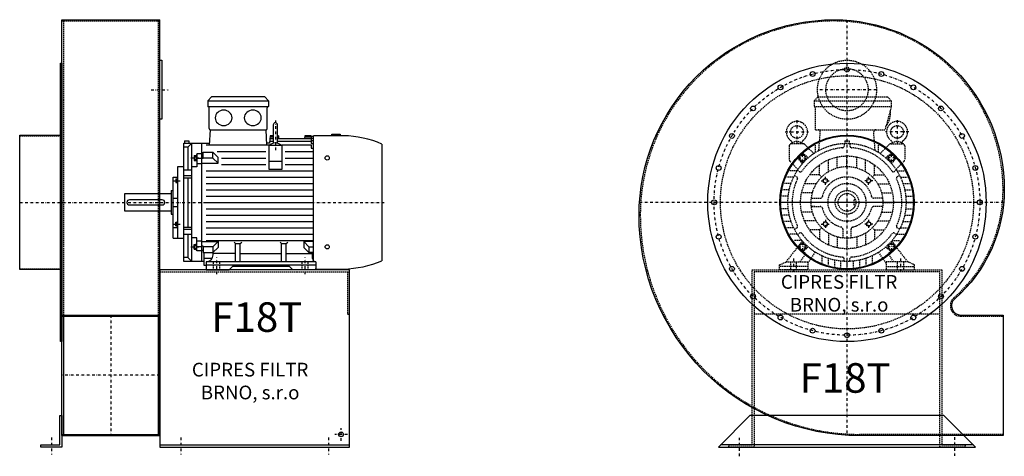
# Model space of a CAD drawing. Units: millimetres. Extents: x 7285 to 12734, y -7917 to 4567.
# Drawn here: x 10219 to 12554, y -6770 to -5735 of the extents above; entities that cross this region are included whole.
import ezdxf

# ---------------------------------------------------------------- set-up
doc = ezdxf.new("R2010")
doc.units = ezdxf.units.MM
doc.linetypes.add('SKRYTÁ2', pattern=[4.7625, 3.175, -1.5875])
doc.linetypes.add('ČERCHOVANÁ2', pattern=[12.7, 6.35, -3.175, 0, -3.175])
doc.layers.add('NEVID', color=8, linetype='SKRYTÁ2')
doc.layers.add('OSY', color=3, linetype='ČERCHOVANÁ2')
doc.styles.get("Standard").update_dxf_attribs({"font": 'ARIAL.TTF'})

# ---------------------------------------------------------------- blocks, each defined once
blk = doc.blocks.new('MOTOR 11.0kW BOK')
for p, q in [((-21, 401), (-12, 410)), ((-21, 401), (123, 401)), ((-21, 401), (-21, 387)), ((114, 410), (-12, 410)), ((123, 401), (114, 410)), ((123, 401), (123, 387)), ((-21, 387), (123, 387)), ((-18, 335), (-18, 384)), ((120, 335), (120, 384)), ((-16.9, 295.6), (-15, 332)), ((-15, 332), (117, 332)), ((118.6, 295.6), (117, 332)), ((134.2, 343.8), (134.2, 303.8)), ((139.2, 348.8), (139.2, 348.8)), ((144.2, 303.8), (144.2, 343.8)), ((-76, 306.1), (-66, 306.1)), ((-76, 306.1), (-76, 300)), ((-66, 306.1), (-66, 300)), ((126.7, 318), (125.5, 300)), ((134.2, 304.5), (125.7, 304.5)), ((134.2, 310.3), (126.2, 310.3)), ((134.2, 314.9), (126.5, 314.9)), ((134.2, 318), (126.7, 318)), ((146.2, 318), (144.2, 318)), ((146.4, 314.9), (144.2, 314.9)), ((224.2, 310.3), (144.2, 310.3)), ((224.2, 304.5), (144.2, 304.5)), ((146.2, 318), (146.8, 310.3)), ((209.2, 318), (208.5, 310.3)), ((224.2, 314.9), (208.9, 314.9)), ((224.2, 318), (209.2, 318)), ((224.2, 318), (224.2, 316.7)), ((224.2, 316.7), (229.2, 316.7)), ((224.2, 314.9), (224.2, 311.9)), ((224.2, 311.9), (229.2, 311.9)), ((224.2, 310.3), (224.2, 306.3)), ((224.2, 306.3), (229.2, 306.3)), ((224.2, 304.5), (224.2, 299.5)), ((229.2, 21.5), (229.2, 318)), ((300.7, 318), (229.2, 318)), ((272.7, 318), (272.7, 322)), ((272.7, 322), (292.7, 322)), ((292.7, 322), (292.7, 318)), ((-78, 20), (-78, 300)), ((-78, 300), (-16.7, 300)), ((-68.5, 290.8), (-78, 290.8)), ((-68.5, 290.8), (-59, 300)), ((-68.5, 290.8), (-68.5, 236)), ((-59, 20), (-59, 300)), ((-36, 300), (-36, 20)), ((124.2, 295.6), (-25, 295.6)), ((125.5, 300), (118.4, 300)), ((124.2, 238.2), (124.2, 295.6)), ((124.2, 295.6), (154.2, 295.6)), ((154.2, 295.6), (154.2, 238.2)), ((224.2, 295.6), (154.2, 295.6)), ((224.2, 299.5), (229.2, 299.5)), ((224.2, 295.6), (224.2, 288.6)), ((224.2, 288.6), (229.2, 288.6)), ((392, 21.7), (392, 298.3)), ((-53, 271.1), (-53, 259.6)), ((-53, 271.1), (-48, 271.1)), ((-53, 259.6), (-48, 259.6)), ((-52.2, 268.2), (-48.8, 268.2)), ((-52.2, 262.5), (-48.8, 262.5)), ((-48, 273.1), (-48, 257.6)), ((-48, 273.1), (-47, 273.1)), ((-48, 257.6), (-47, 257.6)), ((-36, 275.2), (-47, 275.2)), ((-47, 275.2), (-47, 244.2)), ((-47, 264.9), (-36, 264.9)), ((-32, 274.2), (-36, 274.2)), ((-32, 263.9), (-36, 263.9)), ((-32, 279), (-8.8, 279)), ((-32, 263.9), (-32, 279)), ((-8.8, 265.1), (-32, 265.1)), ((3.6, 266.6), (-8.8, 279)), ((-8.8, 265.1), (-8.8, 279)), ((3.6, 252.7), (-8.8, 265.1)), ((116.2, 280), (1.2, 280)), ((3.6, 252.7), (3.6, 266.6)), ((11.2, 265), (116.2, 265)), ((124.2, 257.7), (154.2, 257.7)), ((229.2, 280), (162.2, 280)), ((162.2, 265), (229.2, 265)), ((-92, 75), (-92, 245)), ((-92, 245), (-78, 245)), ((-59, 236), (-78, 236)), ((-47, 244.2), (-59, 244.2)), ((-36, 251.7), (-47, 251.7)), ((-36, 252.7), (3.6, 252.7)), ((-25, 235), (229.2, 235)), ((11.2, 250), (116.2, 250)), ((154.2, 238.2), (124.2, 238.2)), ((162.2, 250), (229.2, 250)), ((-103, 75), (-103, 220)), ((-103, 220), (-92, 220)), ((-97, 215.5), (-97, 207)), ((-97, 215.5), (-93, 215.5)), ((-96.2, 213.4), (-93.8, 213.4)), ((-93, 217.5), (-93, 205)), ((-93, 217.5), (-92, 217.5)), ((-78, 223.9), (-59, 223.9)), ((-78, 218.4), (-59, 218.4)), ((-68.5, 218.4), (-68.5, 101.6)), ((-25, 220), (229.2, 220)), ((-108, 188), (-108, 132)), ((-108, 188), (-103, 188)), ((-97, 207), (-93, 207)), ((-96.2, 209.1), (-93.8, 209.1)), ((-93, 205), (-92, 205)), ((-25, 205), (229.2, 205)), ((-25, 190), (229.2, 190)), ((-218, 139), (-218, 181)), ((-218, 181), (-108, 181)), ((-103, 170), (-92, 170)), ((-25, 175), (229.2, 175)), ((-103, 150), (-92, 150)), ((-25, 160), (229.2, 160)), ((-25, 145), (229.2, 145)), ((-108, 139), (-218, 139)), ((-108, 132), (-103, 132)), ((-25, 130), (229.2, 130)), ((-92, 99.9), (-103, 99.9)), ((-97, 104.5), (-97, 113)), ((-97, 113), (-93, 113)), ((-97, 104.5), (-93, 104.5)), ((-96.2, 110.9), (-93.8, 110.9)), ((-96.2, 106.6), (-93.8, 106.6)), ((-93, 102.5), (-93, 115)), ((-93, 115), (-92, 115)), ((-93, 102.5), (-92, 102.5)), ((-78, 101.6), (-59, 101.6)), ((-78, 96.1), (-59, 96.1)), ((-25, 115), (229.2, 115)), ((-25, 100), (229.2, 100)), ((-103, 75), (-92, 75)), ((-92, 75), (-78, 75)), ((-59, 84), (-78, 84)), ((-68.5, 84), (-68.5, 29.2)), ((-47, 75.8), (-59, 75.8)), ((-47, 44.8), (-47, 75.8)), ((-25, 85), (229.2, 85)), ((-53, 48.9), (-53, 60.4)), ((-53, 60.4), (-48, 60.4)), ((-53, 48.9), (-48, 48.9)), ((-52.2, 57.5), (-48.8, 57.5)), ((-52.2, 51.8), (-48.8, 51.8)), ((-48, 46.9), (-48, 62.4)), ((-48, 62.4), (-47, 62.4)), ((-48, 46.9), (-47, 46.9)), ((-36, 68.3), (-47, 68.3)), ((-47, 55.1), (-36, 55.1)), ((-36, 67.3), (3.6, 67.3)), ((-32, 56.1), (-36, 56.1)), ((-32, 56.1), (-32, 41)), ((-8.8, 54.9), (-32, 54.9)), ((-25, 70), (229.2, 70)), ((3.6, 67.3), (-8.8, 54.9)), ((-8.8, 54.9), (-8.8, 41)), ((3.6, 53.4), (-8.8, 41)), ((3.6, 67.3), (3.6, 53.4)), ((45, 62.3), (41.5, 65.9)), ((45, 19), (45, 62.3)), ((45, 62.3), (56, 62.3)), ((56, 62.3), (59.5, 65.9)), ((56, 19), (56, 62.3)), ((154, 62.3), (150.5, 65.9)), ((154, 19), (154, 62.3)), ((154, 62.3), (165, 62.3)), ((165, 62.3), (168.5, 65.9)), ((165, 19), (165, 62.3)), ((229.2, 67.3), (206.4, 67.3)), ((206.4, 67.3), (218.8, 54.9)), ((206.4, 67.3), (206.4, 53.4)), ((206.4, 53.4), (218.8, 41)), ((218.8, 54.9), (229.2, 54.9)), ((218.8, 54.9), (218.8, 41)), ((-68.5, 29.2), (-78, 29.2)), ((-68.5, 29.2), (-59, 20)), ((-36, 44.8), (-47, 44.8)), ((-32, 45.8), (-36, 45.8)), ((-32, 41), (-8.8, 41)), ((-30, 10), (-30, 41)), ((-10.8, 26.9), (-29.5, 26.9)), ((-8.2, 35.8), (-8.2, 41.5)), ((45, 38.8), (-8.2, 38.8)), ((56, 38.8), (154, 38.8)), ((165, 38.8), (227, 38.8)), ((229.2, 41), (218.8, 41)), ((227, 27), (227, 41)), ((-30, 20), (-78, 20)), ((-25, 10), (-30, 10)), ((-25, 19), (-25, 0)), ((235, 19), (-25, 19)), ((-25, 12), (235, 12)), ((-25, 0), (29.5, 0)), ((29.5, 0), (37.5, 8)), ((172.5, 8), (37.5, 8)), ((180.5, 0), (172.5, 8)), ((235, 0), (180.5, 0)), ((235, 19), (235, 0)), ((235, 0), (235, 3)), ((235, 2), (300.7, 2))]:
    blk.add_line(p, q)
blk.add_lwpolyline([(-207, 154), (-129, 154, 0.414214), (-123, 160), (-123, 160, 0.414214), (-129, 166), (-207, 166, 0.414214), (-213, 160), (-213, 160, 0.414214)], format="xyb", close=True)
for centre in [(262, 265.4), (262, 54.6)]:
    blk.add_circle(centre, 5)
for centre, radius, start, end in [((-21, 384), 3, 0, 90), ((-21, 384), 3, 0, 90), ((123, 384), 3, 90, 180), ((-15, 335), 3, 180, 270), ((117, 335), 3, 270, 0), ((139.2, 343.8), 5, 90, 180), ((139.2, 343.8), 5, 0, 90), ((139.2, 303.8), 5, 180, 219.5173), ((139.2, 303.8), 5, 320.2239, 0), ((295.5, 72.9), 245.1, 66.8269, 88.7812), ((139.1, 282.8), 18.3, 44.6753, 135.3247), ((-47.4, 271.1), 5.61, 180, 210.9791), ((-47.4, 265.4), 5.61, 149.0209, 210.9791), ((-47.4, 259.6), 5.61, 149.0209, 180), ((-53.6, 271.1), 5.61, 329.0209, 0), ((-53.6, 265.4), 5.61, 329.0209, 30.9791), ((-53.6, 259.6), 5.61, 0, 30.9791), ((-93.7, 215.6), 3.3, 180.278, 220.7738), ((-93.7, 211.3), 3.25, 138.9482, 221.0518), ((-96.3, 215.6), 3.3, 319.2262, 359.722), ((-96.3, 211.3), 3.25, 318.9482, 41.0518), ((-93.7, 207), 3.3, 139.2262, 179.722), ((-96.3, 207), 3.3, 0.278, 40.7738), ((-93.7, 113), 3.3, 180.278, 220.7738), ((-93.7, 108.7), 3.25, 138.9482, 221.0518), ((-93.7, 104.4), 3.3, 139.2262, 179.722), ((-96.3, 113), 3.3, 319.2262, 359.722), ((-96.3, 108.7), 3.25, 318.9482, 41.0518), ((-96.3, 104.4), 3.3, 0.278, 40.7738), ((-47.4, 60.4), 5.61, 180, 210.9791), ((-47.4, 54.6), 5.61, 149.0209, 210.9791), ((-47.4, 48.9), 5.61, 149.0209, 180), ((-53.6, 60.4), 5.61, 329.0209, 0), ((-53.6, 54.6), 5.61, 329.0209, 30.9791), ((-53.6, 48.9), 5.61, 0, 30.9791), ((-25, 35.8), 16.8, 270, 0), ((235, 27), 8, 180, 270), ((295.5, 247.1), 245.1, 271.2188, 293.1731)]:
    blk.add_arc(centre, radius, start, end)
at = {"extrusion": (0, 0, -1)}
for centre in [(16.5, 360.5), (85.5, 360.5)]:
    blk.add_ellipse(centre, major_axis=(20, 0), ratio=0.915, dxfattribs=at)
at = {"layer": 'NEVID'}
for p, q in [((-7.3, 0), (-7.3, 19)), ((7.3, 0), (7.3, 19)), ((202.8, 0), (202.8, 19)), ((217.2, 0), (217.2, 19))]:
    blk.add_line(p, q, dxfattribs=at)
at = {"layer": 'OSY'}
for p, q in [((139.2, 353.8), (139.1, 282.8)), ((-61.5, 265.4), (-39.5, 265.4)), ((-103.5, 211.3), (-86.5, 211.3)), ((-223, 160), (397, 160)), ((-103.5, 108.7), (-86.5, 108.7)), ((-61.5, 54.6), (-39.5, 54.6)), ((0, -10), (0, 29)), ((210, -10), (210, 29))]:
    blk.add_line(p, q, dxfattribs=at)
blk = doc.blocks.new('F18T GR270 BOK')
for p, q in [((100, 433), (332, 433)), ((100, -553), (100, 433)), ((332, -553), (332, 433)), ((100, -267), (332, -267)), ((100, -270), (332, -270)), ((104, -270), (104, -550)), ((328, -270), (328, -550)), ((100, -550), (332, -550)), ((100, -553), (332, -553)), ((332, -575), (782, -575))]:
    blk.add_line(p, q)
for points in [[(97, -330), (97, 330), (100, 330), (100, -330)], [(332, 337), (337, 337), (337, 197), (332, 197)], [(0, -159.5), (0, 159.5), (97, 159.5), (97, -159.5)], [(100, -505), (100, -580), (50, -580), (50, -575), (95, -575), (95, -505)]]:
    blk.add_lwpolyline(points, close=True)
blk.add_lwpolyline([(332, -580), (782, -580), (782, -160), (332, -160), (332, -580)])
blk.add_circle((762, -550), 5.5)
at = {"layer": 'NEVID'}
for p, q in [((100, 430), (332, 430)), ((104, 430), (104, -270)), ((328, 430), (328, -270)), ((0, 157.5), (100, 157.5)), ((0, -157.5), (100, -157.5)), ((332, -165), (782, -165))]:
    blk.add_line(p, q, dxfattribs=at)
blk.add_lwpolyline([(777, -165), (777, -265), (782, -265)], dxfattribs=at)
at = {"layer": 'OSY'}
for p, q in [((312, 267), (352, 267)), ((0, 0), (244, 0)), ((216, -267), (216, -553)), ((332, -410), (100, -410)), ((762, -565), (762, -535)), ((75, -557.5), (75, -597.5)), ((382, -557.5), (382, -597.5)), ((732, -557.5), (732, -597.5)), ((777, -550), (747, -550))]:
    blk.add_line(p, q, dxfattribs=at)
blk.add_blockref('MOTOR 11.0kW BOK', (467, -160))
blk.add_text('F18T', height=70).set_placement((454.3, -306.9))
at = {"insert": (546.3, -427.8), "char_height": 32.5, "width": 372.314, "attachment_point": 5}
blk.add_mtext('CIPRES FILTR BRNO, s.r.o', dxfattribs=at)
blk = doc.blocks.new('MOTOR 11.0kW ČELO')
for p, q in [((-78, 241), (-69, 250)), ((-78, 241), (105, 241)), ((-78, 241), (-78, 227)), ((-69, 250), (96, 250)), ((105, 241), (96, 250)), ((105, 241), (105, 227)), ((-78, 227), (105, 227)), ((-75, 172), (-75, 224)), ((105, 227), (90, 172)), ((-75, 172), (90, 172)), ((-66.7, 123.1), (-63.4, 167)), ((66.7, 123.1), (63.4, 167)), ((-129.8, 140.5), (-129.9, 140.7)), ((-107.7, 140.5), (-107.7, 140.7)), ((-5, 146), (5, 146)), ((-5, 146), (-5, 139.9)), ((5, 146), (5, 139.9)), ((107.7, 140.5), (107.7, 140.7)), ((129.8, 140.5), (129.9, 140.7)), ((-136.8, 133.8), (-136.8, 100.9)), ((-103.7, 138.8), (-131.8, 138.8)), ((-100.2, 137.3), (-78.6, 115.8)), ((-75, 118.2), (-75, 135.6)), ((-7, 139.8), (-7, 133.5)), ((7, 139.8), (7, 133.5)), ((75, 118.2), (75, 135.6)), ((100.2, 137.3), (78.6, 115.8)), ((103.7, 138.8), (131.8, 138.8)), ((136.8, 133.8), (136.8, 100.9)), ((-135.3, 97.3), (-116.2, 78.2)), ((-105.8, 91.7), (-114.3, 102.4)), ((-114, 107.7), (-107.7, 114)), ((-91.7, 105.8), (-102.4, 114.3)), ((-44, 72.7), (-44, 100.8)), ((-23, 81.8), (-23, 107.6)), ((0, 85), (0, 110)), ((23, 81.8), (23, 107.6)), ((44, 72.7), (44, 100.8)), ((91.7, 105.8), (102.4, 114.3)), ((105.8, 91.7), (114.3, 102.4)), ((114, 107.7), (107.7, 114)), ((135.3, 97.3), (116.2, 78.2)), ((-118.2, 75), (-135.6, 75)), ((-117.6, 76), (-112.2, 72.8)), ((-65, 65), (-65, 88.7)), ((65, 65), (65, 88.7)), ((117.6, 76), (112.2, 72.8)), ((118.2, 75), (135.6, 75)), ((-126.5, 60), (-142.9, 60)), ((-124.6, 63.9), (-119.2, 60.7)), ((-65, 65), (-88.7, 65)), ((-65, 65), (-60.1, 60.1)), ((65, 65), (60.1, 60.1)), ((65, 65), (88.7, 65)), ((124.6, 63.9), (119.2, 60.7)), ((126.5, 60), (142.9, 60)), ((-136.7, 30), (-152.1, 30)), ((-132.6, 45), (-148.3, 45)), ((-72.7, 44), (-100.8, 44)), ((72.7, 44), (100.8, 44)), ((132.6, 45), (148.3, 45)), ((136.7, 30), (152.1, 30)), ((-140, 0), (-155, 0)), ((-139.2, 15), (-154.3, 15)), ((-85, 0), (-110, 0)), ((-81.8, 23), (-107.6, 23)), ((-84.4, 10), (-75.9, 10)), ((-84.4, 10), (-63.2, 10)), ((84.4, 10), (63.2, 10)), ((84.4, 10), (75.9, 10)), ((81.8, 23), (107.6, 23)), ((85, 0), (110, 0)), ((139.2, 15), (154.3, 15)), ((140, 0), (155, 0)), ((-139.2, -15), (-154.3, -15)), ((-81.8, -23), (-107.6, -23)), ((-75.9, -10), (-84.4, -10)), ((-84.4, -10), (-63.2, -10)), ((84.4, -10), (63.2, -10)), ((81.8, -23), (107.6, -23)), ((139.2, -15), (154.3, -15)), ((-136.7, -30), (-152.1, -30)), ((-132.6, -45), (-148.3, -45)), ((-72.7, -44), (-100.8, -44)), ((72.7, -44), (100.8, -44)), ((132.6, -45), (148.3, -45)), ((136.7, -30), (152.1, -30)), ((-126.5, -60), (-142.9, -60)), ((-124.6, -63.9), (-119.2, -60.7)), ((-65, -65), (-88.7, -65)), ((-65, -65), (-60.1, -60.1)), ((-65, -65), (-65, -88.7)), ((-10, -63.2), (-10, -84.4)), ((10, -84.4), (10, -63.2)), ((65, -65), (60.1, -60.1)), ((65, -65), (88.7, -65)), ((65, -65), (65, -88.7)), ((124.6, -63.9), (119.2, -60.7)), ((126.5, -60), (142.9, -60)), ((-118.2, -75), (-135.6, -75)), ((-107.2, -90), (-126.2, -90)), ((-117.6, -76), (-112.2, -72.8)), ((-105.8, -91.7), (-114.3, -102.4)), ((-44, -72.7), (-44, -100.8)), ((-23, -81.8), (-23, -107.6)), ((0, -85), (0, -110)), ((23, -81.8), (23, -107.6)), ((44, -72.7), (44, -100.8)), ((105.8, -91.7), (114.3, -102.4)), ((107.2, -90), (126.2, -90)), ((117.6, -76), (112.2, -72.8)), ((118.2, -75), (135.6, -75)), ((-144, -141), (-115, -103.6)), ((-114, -107.7), (-107.7, -114)), ((-104.9, -115.2), (-101, -117.9)), ((-91.7, -105.8), (-102.4, -114.3)), ((91.7, -105.8), (102.4, -114.3)), ((104.9, -115.2), (101, -117.9)), ((114, -107.7), (107.7, -114)), ((144, -141), (115, -103.6)), ((-111, -141), (-99.8, -124.9)), ((-93, -144), (-75, -118.2)), ((-60, -126.5), (-60, -142.9)), ((-45, -132.6), (-45, -148.3)), ((-30, -136.7), (-30, -152.1)), ((-15, -139.2), (-15, -154.3)), ((-7, -139.8), (-7, -133.5)), ((0, -140), (0, -155)), ((7, -139.8), (7, -133.5)), ((15, -139.2), (15, -154.3)), ((30, -136.8), (30, -152.1)), ((45, -132.6), (45, -148.3)), ((60, -126.5), (60, -142.9)), ((93, -144), (75, -118.2)), ((111, -141), (99.8, -124.9)), ((-160, -148), (-144, -141)), ((-160, -160), (-160, -148)), ((-93, -160), (-160, -160)), ((-144, -141), (-93, -141)), ((-93, -141), (-93, -160)), ((144, -141), (93, -141)), ((93, -141), (93, -160)), ((93, -160), (160, -160)), ((160, -148), (144, -141)), ((160, -160), (160, -148))]:
    blk.add_line(p, q)
for points in [[(-107.5, 113.2), (-113.2, 107.5), (-111.1, 99.6), (-103.3, 97.6), (-97.6, 103.3), (-99.6, 111.1)], [(107.5, 113.2), (113.2, 107.5), (111.1, 99.6), (103.3, 97.6), (97.6, 103.3), (99.6, 111.1)], [(-52.8, 56.8), (-47.2, 55.3), (-45.7, 49.8), (-49.8, 45.7), (-55.3, 47.2), (-56.8, 52.8)], [(52.8, 56.8), (47.2, 55.3), (45.7, 49.8), (49.8, 45.7), (55.3, 47.2), (56.8, 52.8)], [(-52.8, -56.8), (-47.2, -55.3), (-45.7, -49.8), (-49.8, -45.7), (-55.3, -47.2), (-56.8, -52.8)], [(52.8, -56.8), (47.2, -55.3), (45.7, -49.8), (49.8, -45.7), (55.3, -47.2), (56.8, -52.8)], [(-107.5, -113.2), (-113.2, -107.5), (-111.1, -99.6), (-103.3, -97.6), (-97.6, -103.3), (-99.6, -111.1)], [(107.5, -113.2), (113.2, -107.5), (111.1, -99.6), (103.3, -97.6), (97.6, -103.3), (99.6, -111.1)]]:
    blk.add_lwpolyline(points, close=True)
for centre, radius in [((-118.8, 167), 15), ((118.8, 167), 15), ((0, 0), 140), ((-105.4, 105.4), 7), ((0, 0), 110), ((105.4, 105.4), 7), ((0, 0), 85), ((-51.3, 51.3), 5), ((51.3, 51.3), 5), ((0, 0), 28), ((0, 0), 21), ((-51.3, -51.3), 5), ((51.3, -51.3), 5), ((-105.4, -105.4), 7), ((105.4, -105.4), 7)]:
    blk.add_circle(centre, radius)
for centre, radius, start, end in [((-78, 224), 3, 0, 90), ((51.2, 212.1), 52, 322.125, 7.3647), ((-118.8, 167), 25, 306.8923, 233.3258), ((118.8, 167), 25, 306.6742, 233.1077), ((-68.4, 167), 5, 0, 90), ((68.4, 167), 5, 90, 180), ((-139.7, 138.9), 10, 10.0124, 53.0723), ((-118.8, 125.9), 18.3, 44.6753, 135.3247), ((-97.8, 138.9), 10, 126.9277, 169.9876), ((0, 0), 158, 114.3317, 125.424), ((0, 0), 158, 54.576, 65.6683), ((97.8, 138.9), 10, 10.0124, 53.0723), ((118.8, 125.9), 18.3, 44.6753, 135.3247), ((139.7, 138.9), 10, 126.9277, 169.9876), ((-131.8, 133.8), 5, 90, 180), ((0, 0), 130, 94.7087, 145.2913), ((-103.7, 133.8), 5, 45, 90), ((-11, 133.5), 4, 274.7087, 0), ((11, 133.5), 4, 180, 265.2913), ((0, 0), 130, 34.7087, 85.2913), ((103.7, 133.8), 5, 90, 135), ((131.8, 133.8), 5, 0, 90), ((-131.8, 100.9), 5, 180, 225), ((-111.2, 104.9), 4, 135, 218.3609), ((-104.9, 111.2), 4, 51.6391, 135), ((104.9, 111.2), 4, 45, 128.3609), ((111.2, 104.9), 4, 321.6391, 45), ((131.8, 100.9), 5, 315, 0), ((0, 0), 158, 144.7915, 222.2322), ((-110.2, 76.3), 4, 240, 325.2913), ((110.2, 76.3), 4, 214.7087, 300), ((0, 0), 158, 317.7678, 35.2085), ((0, 0), 130, 154.7087, 205.2913), ((-121.2, 57.2), 4, 334.7087, 60), ((0, 0), 60, 13.3424, 166.6576), ((121.2, 57.2), 4, 120, 205.2913), ((0, 0), 130, 334.7087, 25.2913), ((-63.2, 15), 5, 270, 346.6576), ((63.2, 15), 5, 193.3424, 270), ((-63.2, -15), 5, 13.3424, 90), ((0, 0), 60, 193.3424, 256.6576), ((0, 0), 60, 283.3424, 346.6576), ((63.2, -15), 5, 90, 166.6576), ((-121.2, -57.2), 4, 300, 25.2913), ((-15, -63.2), 5, 0, 76.6576), ((15, -63.2), 5, 103.3424, 180), ((121.2, -57.2), 4, 154.7087, 240), ((-110.2, -76.3), 4, 34.7087, 120), ((0, 0), 130, 214.7087, 265.2913), ((0, 0), 130, 274.7087, 325.2913), ((110.2, -76.3), 4, 60, 145.2913), ((-111.2, -104.9), 4, 141.6391, 225), ((-104.9, -111.2), 4, 225, 308.3609), ((104.9, -111.2), 4, 231.6391, 315), ((111.2, -104.9), 4, 315, 38.3609), ((-103.9, -122), 5, 325.0134, 55.0134), ((0, 0), 158, 237.3254, 302.6746), ((-11, -133.5), 4, 0, 85.2913), ((11, -133.5), 4, 94.7087, 180), ((103.9, -122), 5, 124.9866, 214.9866)]:
    blk.add_arc(centre, radius, start, end)
at = {"layer": 'NEVID'}
for p, q in [((20.1, 6), (16, 6)), ((16, 6), (16, -6)), ((16, -6), (20.1, -6)), ((-93, -152), (-160, -152)), ((-134.2, -141), (-134.2, -160)), ((-119.8, -160), (-119.8, -141)), ((93, -152), (160, -152)), ((119.8, -160), (119.8, -141)), ((134.2, -141), (134.2, -160))]:
    blk.add_line(p, q, dxfattribs=at)
at = {"layer": 'OSY'}
for p, q in [((0, 252), (0, -160)), ((-118.8, 194.5), (-118.8, 139.5)), ((118.8, 194.5), (118.8, 139.5)), ((-146.3, 167), (-91.3, 167)), ((146.3, 167), (91.3, 167)), ((-115.4, 105.4), (-95.4, 105.4)), ((-105.4, 95.4), (-105.4, 115.4)), ((115.4, 105.4), (95.4, 105.4)), ((105.4, 95.4), (105.4, 115.4)), ((-61.3, 51.3), (-41.3, 51.3)), ((-51.3, 41.3), (-51.3, 61.3)), ((61.3, 51.3), (41.3, 51.3)), ((51.3, 41.3), (51.3, 61.3)), ((160, 0), (-160, 0)), ((-51.3, -41.3), (-51.3, -61.3)), ((51.3, -41.3), (51.3, -61.3)), ((-61.3, -51.3), (-41.3, -51.3)), ((61.3, -51.3), (41.3, -51.3)), ((-115.4, -105.4), (-95.4, -105.4)), ((-105.4, -95.4), (-105.4, -115.4)), ((115.4, -105.4), (95.4, -105.4)), ((105.4, -95.4), (105.4, -115.4)), ((-127, -133), (-127, -168)), ((127, -133), (127, -168))]:
    blk.add_line(p, q, dxfattribs=at)
blk = doc.blocks.new('F18T GR270 ČELO')
blk.add_line((300, -575), (-300, -575))
blk.add_lwpolyline([(-30, 433, -0.414214), (373, 30, -0.216609), (255.5, -228.4, 0.693), (270, -267), (370, -267), (370, -553), (30, -553, -0.414214), (-493, -30, -0.414214)], format="xyb", close=True)
blk.add_lwpolyline([(230, -505), (-230, -505), (-305, -580), (305, -580)], close=True)
for centre, radius in [((0, 0), 330), ((-81.5, 304.3), 5.75), ((81.5, 304.3), 5.75), ((-157.5, 272.8), 5.75), ((157.5, 272.8), 5.75), ((-222.7, 222.7), 5.75), ((222.7, 222.7), 5.75), ((-272.8, 157.5), 5.75), ((0, 0), 159.5), ((0, 0), 157.5), ((272.8, 157.5), 5.75), ((-304.3, 81.5), 5.75), ((304.3, 81.5), 5.75), ((-315, 0), 5.75), ((315, 0), 5.75), ((-304.3, -81.5), 5.75), ((304.3, -81.5), 5.75), ((-272.8, -157.5), 5.75), ((272.8, -157.5), 5.75), ((-222.7, -222.7), 5.75), ((222.7, -222.7), 5.75), ((-157.5, -272.8), 5.75), ((157.5, -272.8), 5.75), ((-81.5, -304.3), 5.75), ((81.5, -304.3), 5.75), ((0, -315), 5.75)]:
    blk.add_circle(centre, radius)
at = {"layer": 'NEVID'}
blk.add_line((220, -265), (-220, -265), dxfattribs=at)
blk.add_lwpolyline([(-30, 430, -0.414214), (370, 30, -0.216609), (253.6, -226.2, 0.693), (270, -270), (370, -270), (370, -550), (30, -550, -0.414214), (-490, -30, -0.414214)], format="xyb", close=True, dxfattribs=at)
blk.add_lwpolyline([(220, -165), (-220, -165), (-220, -580), (-280, -580), (-280, -575), (-225, -575), (-225, -160), (225, -160), (225, -575), (280, -575), (280, -580), (220, -580)], close=True, dxfattribs=at)
for centre, radius in [((0, 267), 70), ((0, 267), 50), ((0, 315), 5.75), ((0, 0), 300), ((0, 0), 45)]:
    blk.add_circle(centre, radius, dxfattribs=at)
at = {"layer": 'OSY'}
for p, q in [((0, 431.9), (0, -552.1)), ((70, 267), (-70, 267)), ((371.7, 0), (-492, 0)), ((-255, -602), (-255, -558)), ((255, -556.7), (255, -600.7))]:
    blk.add_line(p, q, dxfattribs=at)
blk.add_circle((0, 0), 315, dxfattribs=at)
at = {"layer": 'NEVID'}
blk.add_blockref('MOTOR 11.0kW ČELO', (0, 0), dxfattribs=at)
blk.add_text('F18T', height=70).set_placement((-112.4, -451.2))
at = {"insert": (-18.7, -219.8), "char_height": 32.5, "width": 372.314, "attachment_point": 5}
blk.add_mtext('CIPRES FILTR BRNO, s.r.o', dxfattribs=at)

msp = doc.modelspace()

# ---------------------------------------------------------------- block references
for name, p in [('F18T GR270 BOK', (10219.4, -6167.6)), ('F18T GR270 ČELO', (12180.8, -6167.6))]:
    msp.add_blockref(name, p)

doc.saveas('drawing.dxf')
